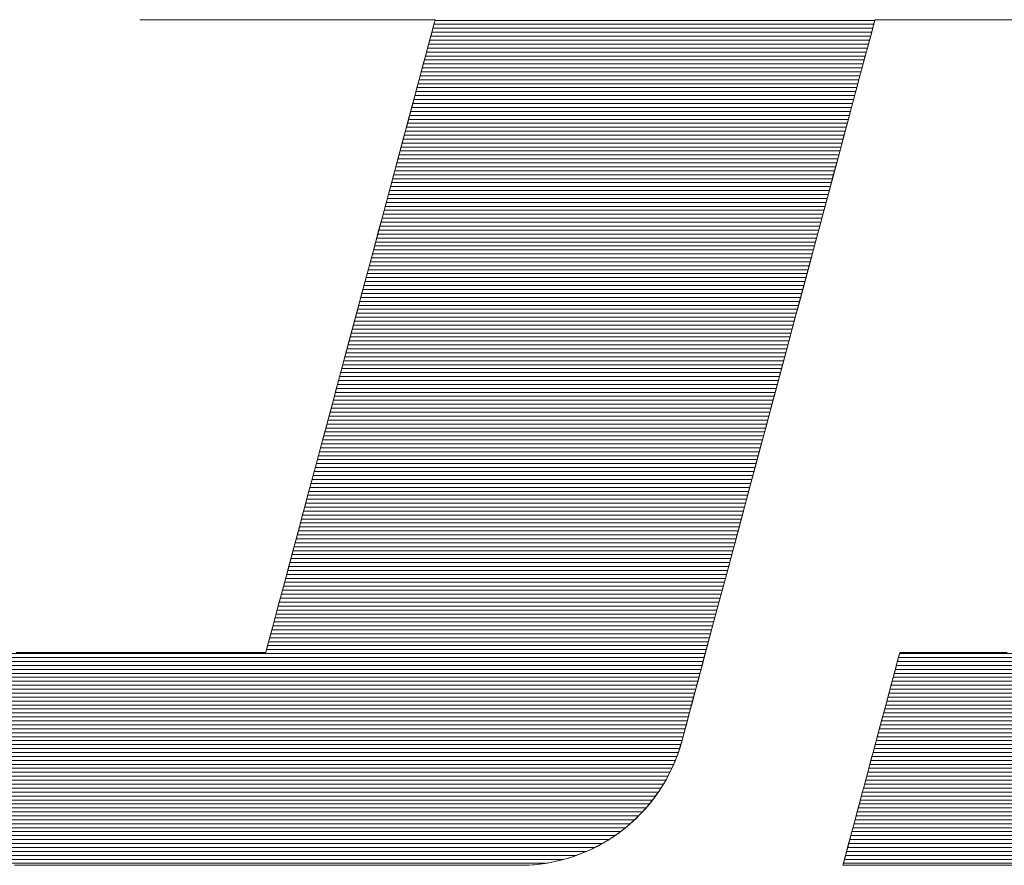
# Model space of a CAD drawing. Units: millimetres. Extents: x -1000 to 1017, y -692 to 693.
# Drawn here: x 759 to 774, y 644 to 657 of the extents above; entities that cross this region are included whole.
import ezdxf

# ---------------------------------------------------------------- set-up
doc = ezdxf.new("R2010")
doc.units = ezdxf.units.MM
doc.header["$LTSCALE"] = 5
doc.layers.add('1-D_その他', color=7, linetype='Continuous')

msp = doc.modelspace()

# ---------------------------------------------------------------- linework, layer by layer
at = {"layer": '1-D_その他', "color": 7, "linetype": 'Continuous', "lineweight": 5}
for p, q in [((760.564, 656.88), (760.563, 656.877)), ((760.563, 656.877), (760.566, 656.877)), ((760.563, 656.877), (760.576, 656.877)), ((760.566, 656.877), (760.574, 656.877)), ((760.574, 656.877), (760.587, 656.877)), ((760.576, 656.877), (760.617, 656.877)), ((760.587, 656.877), (760.606, 656.877)), ((760.606, 656.877), (760.63, 656.877)), ((760.617, 656.877), (760.684, 656.877)), ((760.63, 656.877), (760.658, 656.877)), ((760.658, 656.877), (760.691, 656.877)), ((760.684, 656.877), (760.774, 656.877)), ((760.691, 656.877), (760.728, 656.877)), ((760.728, 656.877), (760.77, 656.877)), ((760.77, 656.877), (760.815, 656.877)), ((760.774, 656.877), (760.886, 656.877)), ((760.815, 656.877), (760.865, 656.877)), ((760.865, 656.877), (760.919, 656.877)), ((760.886, 656.877), (761.018, 656.877)), ((760.919, 656.877), (760.976, 656.877)), ((760.976, 656.877), (761.037, 656.877)), ((761.018, 656.877), (761.168, 656.877)), ((761.037, 656.877), (761.101, 656.877)), ((761.101, 656.877), (761.168, 656.877)), ((761.168, 656.877), (761.239, 656.877)), ((761.168, 656.877), (761.334, 656.877)), ((761.239, 656.877), (761.312, 656.877)), ((761.312, 656.877), (761.388, 656.877)), ((761.334, 656.877), (761.514, 656.877)), ((761.388, 656.877), (761.466, 656.877)), ((761.466, 656.877), (761.547, 656.877)), ((761.514, 656.877), (761.707, 656.877)), ((761.547, 656.877), (761.63, 656.877)), ((761.63, 656.877), (761.715, 656.877)), ((761.707, 656.877), (761.909, 656.877)), ((761.715, 656.877), (761.802, 656.877)), ((761.802, 656.877), (761.891, 656.877)), ((761.891, 656.877), (761.981, 656.877)), ((761.909, 656.877), (762.12, 656.877)), ((761.981, 656.877), (762.073, 656.877)), ((762.073, 656.877), (762.166, 656.877)), ((762.12, 656.877), (762.337, 656.877)), ((762.166, 656.877), (762.261, 656.877)), ((762.261, 656.877), (762.356, 656.877)), ((762.337, 656.877), (762.558, 656.877)), ((762.356, 656.877), (762.452, 656.877)), ((762.452, 656.877), (762.548, 656.877)), ((762.548, 656.877), (762.646, 656.877)), ((762.558, 656.877), (762.782, 656.877)), ((762.646, 656.877), (762.743, 656.877)), ((762.743, 656.877), (762.841, 656.877)), ((762.782, 656.877), (763.006, 656.877)), ((762.841, 656.877), (762.938, 656.877)), ((762.938, 656.877), (763.036, 656.877)), ((763.006, 656.877), (763.229, 656.877)), ((763.036, 656.877), (763.133, 656.877)), ((763.133, 656.877), (763.229, 656.877)), ((763.229, 656.877), (763.325, 656.877)), ((763.229, 656.877), (763.449, 656.877)), ((763.325, 656.877), (763.42, 656.877)), ((763.42, 656.877), (763.515, 656.877)), ((763.449, 656.877), (763.663, 656.877)), ((763.515, 656.877), (763.608, 656.877)), ((763.608, 656.877), (763.7, 656.877)), ((763.663, 656.877), (763.87, 656.877)), ((763.7, 656.877), (763.79, 656.877)), ((763.79, 656.877), (763.879, 656.877)), ((763.87, 656.877), (764.068, 656.877)), ((763.879, 656.877), (763.966, 656.877)), ((763.966, 656.877), (764.051, 656.877)), ((764.051, 656.877), (764.134, 656.877)), ((764.068, 656.877), (764.255, 656.877)), ((764.134, 656.877), (764.215, 656.877)), ((764.215, 656.877), (764.293, 656.877)), ((764.255, 656.877), (764.428, 656.877)), ((764.293, 656.877), (764.369, 656.877)), ((764.369, 656.877), (764.443, 656.877)), ((764.428, 656.877), (764.587, 656.877)), ((764.443, 656.877), (764.513, 656.877)), ((764.513, 656.877), (764.58, 656.877)), ((764.58, 656.877), (764.644, 656.877)), ((764.587, 656.877), (764.728, 656.877)), ((764.644, 656.877), (764.705, 656.877)), ((764.705, 656.877), (764.762, 656.877)), ((764.728, 656.877), (764.851, 656.877)), ((764.762, 656.877), (764.816, 656.877)), ((764.816, 656.877), (764.866, 656.877)), ((764.851, 656.877), (764.953, 656.877)), ((764.866, 656.877), (764.912, 656.877)), ((764.912, 656.877), (764.953, 656.877)), ((764.953, 656.877), (764.991, 656.877)), ((764.953, 656.877), (765.032, 656.877)), ((764.991, 656.877), (765.023, 656.877)), ((765.023, 656.877), (765.052, 656.877)), ((765.032, 656.877), (765.087, 656.877)), ((765.052, 656.877), (765.075, 656.877)), ((765.099, 656.807), (765.067, 656.687)), ((765.075, 656.877), (765.094, 656.877)), ((765.093, 656.785), (765.08, 656.735)), ((765.087, 656.877), (765.115, 656.877)), ((765.104, 656.825), (765.093, 656.785)), ((765.094, 656.877), (765.107, 656.877)), ((765.116, 656.869), (765.099, 656.807)), ((765.112, 656.854), (765.104, 656.825)), ((765.107, 656.877), (765.115, 656.877)), ((765.116, 656.871), (765.112, 656.854)), ((765.115, 656.877), (765.118, 656.877)), ((765.115, 656.877), (765.116, 656.869)), ((765.118, 656.877), (765.116, 656.871)), ((771.869, 656.728), (771.898, 656.836)), ((771.881, 656.773), (771.893, 656.818)), ((771.893, 656.818), (771.902, 656.851)), ((771.898, 656.836), (771.909, 656.877)), ((771.902, 656.851), (771.907, 656.871)), ((771.907, 656.871), (771.909, 656.877)), ((771.909, 656.877), (771.913, 656.877)), ((771.909, 656.877), (771.926, 656.877)), ((771.913, 656.877), (771.924, 656.877)), ((771.924, 656.877), (771.942, 656.877)), ((771.926, 656.877), (771.98, 656.877)), ((771.942, 656.877), (771.968, 656.877)), ((771.968, 656.877), (772, 656.877)), ((771.98, 656.877), (772.07, 656.877)), ((772, 656.877), (772.039, 656.877)), ((772.039, 656.877), (772.084, 656.877)), ((772.07, 656.877), (772.192, 656.877)), ((772.084, 656.877), (772.135, 656.877)), ((772.135, 656.877), (772.192, 656.877)), ((772.192, 656.877), (772.255, 656.877)), ((772.192, 656.877), (772.344, 656.877)), ((772.255, 656.877), (772.323, 656.877)), ((772.323, 656.877), (772.396, 656.877)), ((772.344, 656.877), (772.524, 656.877)), ((772.396, 656.877), (772.475, 656.877)), ((772.475, 656.877), (772.558, 656.877)), ((772.524, 656.877), (772.729, 656.877)), ((772.558, 656.877), (772.646, 656.877)), ((772.646, 656.877), (772.738, 656.877)), ((772.729, 656.877), (772.955, 656.877)), ((772.738, 656.877), (772.834, 656.877)), ((772.834, 656.877), (772.935, 656.877)), ((772.935, 656.877), (773.039, 656.877)), ((772.955, 656.877), (773.201, 656.877)), ((773.039, 656.877), (773.146, 656.877)), ((773.146, 656.877), (773.257, 656.877)), ((773.201, 656.877), (773.464, 656.877)), ((773.257, 656.877), (773.371, 656.877)), ((773.371, 656.877), (773.487, 656.877)), ((773.464, 656.877), (773.741, 656.877)), ((773.487, 656.877), (773.607, 656.877)), ((773.607, 656.877), (773.728, 656.877)), ((773.728, 656.877), (773.852, 656.877)), ((773.741, 656.877), (774.029, 656.877)), ((773.852, 656.877), (773.978, 656.877)), ((765.067, 656.687), (765.021, 656.515)), ((765.064, 656.674), (765.045, 656.604)), ((765.08, 656.735), (765.064, 656.674)), ((771.823, 656.557), (771.869, 656.728)), ((771.826, 656.566), (771.847, 656.646)), ((771.847, 656.646), (771.866, 656.715)), ((771.866, 656.715), (771.881, 656.773)), ((765.021, 656.515), (764.962, 656.295)), ((765.023, 656.524), (764.999, 656.435)), ((765.045, 656.604), (765.023, 656.524)), ((771.762, 656.329), (771.823, 656.557)), ((771.801, 656.475), (771.826, 656.566)), ((764.973, 656.336), (764.944, 656.23)), ((764.999, 656.435), (764.973, 656.336)), ((771.687, 656.049), (771.762, 656.329)), ((771.744, 656.261), (771.774, 656.373)), ((771.774, 656.373), (771.801, 656.475)), ((764.962, 656.295), (764.891, 656.03)), ((764.944, 656.23), (764.914, 656.115)), ((771.711, 656.14), (771.744, 656.261)), ((764.891, 656.03), (764.809, 655.724)), ((764.914, 656.115), (764.881, 655.992)), ((771.599, 655.72), (771.687, 656.049)), ((771.676, 656.009), (771.711, 656.14)), ((764.881, 655.992), (764.846, 655.862)), ((771.639, 655.869), (771.676, 656.009)), ((764.809, 655.724), (764.718, 655.383)), ((764.809, 655.724), (764.77, 655.58)), ((764.846, 655.862), (764.809, 655.724)), ((771.499, 655.349), (771.599, 655.72)), ((771.557, 655.564), (771.599, 655.72)), ((771.599, 655.72), (771.639, 655.869)), ((764.77, 655.58), (764.73, 655.429)), ((764.73, 655.429), (764.688, 655.272)), ((771.513, 655.4), (771.557, 655.564)), ((764.718, 655.383), (764.617, 655.009)), ((764.688, 655.272), (764.644, 655.109)), ((771.39, 654.939), (771.499, 655.349)), ((771.467, 655.228), (771.513, 655.4)), ((771.419, 655.049), (771.467, 655.228)), ((764.617, 655.009), (764.51, 654.608)), ((764.644, 655.109), (764.599, 654.941)), ((771.369, 654.864), (771.419, 655.049)), ((764.599, 654.941), (764.553, 654.768)), ((771.271, 654.495), (771.39, 654.939)), ((771.318, 654.672), (771.369, 654.864)), ((764.553, 654.768), (764.505, 654.59)), ((771.265, 654.475), (771.318, 654.672)), ((764.51, 654.608), (764.396, 654.183)), ((764.505, 654.59), (764.456, 654.407)), ((764.456, 654.407), (764.406, 654.22)), ((771.144, 654.022), (771.271, 654.495)), ((771.211, 654.272), (771.265, 654.475)), ((764.406, 654.22), (764.355, 654.03)), ((771.155, 654.064), (771.211, 654.272)), ((764.396, 654.183), (764.277, 653.738)), ((771.098, 653.851), (771.155, 654.064)), ((764.355, 654.03), (764.303, 653.836)), ((771.011, 653.524), (771.144, 654.022)), ((764.303, 653.836), (764.25, 653.639)), ((771.04, 653.634), (771.098, 653.851)), ((764.277, 653.738), (764.154, 653.278)), ((764.25, 653.639), (764.197, 653.439)), ((770.981, 653.413), (771.04, 653.634)), ((764.197, 653.439), (764.143, 653.237)), ((770.872, 653.007), (771.011, 653.524)), ((770.921, 653.189), (770.981, 653.413)), ((764.154, 653.278), (764.027, 652.807)), ((764.143, 653.237), (764.088, 653.033)), ((770.86, 652.962), (770.921, 653.189)), ((764.088, 653.033), (764.033, 652.828)), ((770.73, 652.476), (770.872, 653.007)), ((770.798, 652.732), (770.86, 652.962)), ((764.027, 652.807), (763.899, 652.329)), ((764.033, 652.828), (763.977, 652.62)), ((770.736, 652.499), (770.798, 652.732)), ((763.977, 652.62), (763.922, 652.412)), ((763.922, 652.412), (763.866, 652.203)), ((770.584, 651.934), (770.73, 652.476)), ((770.673, 652.265), (770.736, 652.499)), ((763.899, 652.329), (763.77, 651.848)), ((770.61, 652.029), (770.673, 652.265)), ((763.866, 652.203), (763.81, 651.994)), ((763.81, 651.994), (763.753, 651.785)), ((770.438, 651.387), (770.584, 651.934)), ((770.546, 651.792), (770.61, 652.029)), ((763.77, 651.848), (763.642, 651.368)), ((763.753, 651.785), (763.698, 651.576)), ((770.483, 651.554), (770.546, 651.792)), ((763.698, 651.576), (763.642, 651.368)), ((770.419, 651.315), (770.483, 651.554)), ((763.642, 651.368), (763.515, 650.893)), ((763.642, 651.368), (763.586, 651.16)), ((770.291, 650.839), (770.438, 651.387)), ((770.323, 650.958), (770.419, 651.315)), ((763.586, 651.16), (763.531, 650.955)), ((763.515, 650.893), (763.39, 650.428)), ((763.531, 650.955), (763.476, 650.751)), ((770.228, 650.602), (770.323, 650.958)), ((763.476, 650.751), (763.422, 650.549)), ((770.145, 650.296), (770.291, 650.839)), ((763.422, 650.549), (763.369, 650.349)), ((770.133, 650.249), (770.228, 650.602)), ((763.39, 650.428), (763.269, 649.977)), ((763.369, 650.349), (763.316, 650.152)), ((770.002, 649.761), (770.145, 650.296)), ((770.039, 649.899), (770.133, 650.249)), ((763.316, 650.152), (763.264, 649.958)), ((763.269, 649.977), (763.153, 649.544)), ((763.264, 649.958), (763.213, 649.768)), ((769.947, 649.555), (770.039, 649.899)), ((763.213, 649.768), (763.163, 649.581)), ((769.862, 649.24), (770.002, 649.761)), ((763.153, 649.544), (763.043, 649.133)), ((763.163, 649.581), (763.114, 649.398)), ((769.857, 649.217), (769.947, 649.555)), ((763.114, 649.398), (763.066, 649.22)), ((763.066, 649.22), (763.02, 649.047)), ((769.728, 648.737), (769.862, 649.24)), ((769.768, 648.888), (769.857, 649.217)), ((763.043, 649.133), (762.94, 648.748)), ((763.02, 649.047), (762.975, 648.879)), ((762.975, 648.879), (762.931, 648.716)), ((769.682, 648.567), (769.768, 648.888)), ((762.94, 648.748), (762.845, 648.393)), ((769.599, 648.257), (769.728, 648.737)), ((762.931, 648.716), (762.889, 648.559)), ((762.889, 648.559), (762.849, 648.408)), ((769.599, 648.257), (769.682, 648.567)), ((762.845, 648.393), (762.759, 648.073)), ((762.849, 648.408), (762.81, 648.264)), ((762.773, 648.126), (762.738, 647.996)), ((762.81, 648.264), (762.773, 648.126)), ((769.478, 647.805), (769.599, 648.257)), ((769.519, 647.959), (769.599, 648.257)), ((762.759, 648.073), (762.684, 647.792)), ((762.738, 647.996), (762.705, 647.873)), ((762.705, 647.873), (762.675, 647.758)), ((769.443, 647.674), (769.519, 647.959)), ((762.684, 647.792), (762.62, 647.553)), ((762.675, 647.758), (762.646, 647.652)), ((769.366, 647.385), (769.478, 647.805)), ((769.37, 647.403), (769.443, 647.674)), ((762.62, 647.553), (762.568, 647.362)), ((762.62, 647.553), (762.596, 647.464)), ((762.646, 647.652), (762.62, 647.553)), ((762.568, 647.362), (762.531, 647.222)), ((762.574, 647.384), (762.555, 647.314)), ((762.596, 647.464), (762.574, 647.384)), ((769.263, 647.003), (769.366, 647.385)), ((769.302, 647.148), (769.37, 647.403)), ((762.531, 647.222), (762.508, 647.136)), ((762.539, 647.253), (762.526, 647.203)), ((762.555, 647.314), (762.539, 647.253)), ((758.728, 647.111), (758.646, 647.111)), ((758.854, 647.111), (758.663, 647.111)), ((758.811, 647.111), (758.728, 647.111)), ((758.897, 647.111), (758.811, 647.111)), ((759.057, 647.111), (758.854, 647.111)), ((758.985, 647.111), (758.897, 647.111)), ((759.075, 647.111), (758.985, 647.111)), ((759.27, 647.111), (759.057, 647.111)), ((759.167, 647.111), (759.075, 647.111)), ((759.26, 647.111), (759.167, 647.111)), ((759.355, 647.111), (759.26, 647.111)), ((759.49, 647.111), (759.27, 647.111)), ((759.451, 647.111), (759.355, 647.111)), ((759.549, 647.111), (759.451, 647.111)), ((759.716, 647.111), (759.49, 647.111)), ((759.647, 647.111), (759.549, 647.111)), ((759.746, 647.111), (759.647, 647.111)), ((759.946, 647.111), (759.716, 647.111)), ((759.846, 647.111), (759.746, 647.111)), ((759.946, 647.111), (759.846, 647.111)), ((760.047, 647.111), (759.946, 647.111)), ((760.178, 647.111), (759.946, 647.111)), ((760.148, 647.111), (760.047, 647.111)), ((760.249, 647.111), (760.148, 647.111)), ((760.41, 647.111), (760.178, 647.111)), ((760.349, 647.111), (760.249, 647.111)), ((760.45, 647.111), (760.349, 647.111)), ((760.639, 647.111), (760.41, 647.111)), ((760.549, 647.111), (760.45, 647.111)), ((760.649, 647.111), (760.549, 647.111)), ((760.864, 647.111), (760.639, 647.111)), ((760.747, 647.111), (760.649, 647.111)), ((760.844, 647.111), (760.747, 647.111)), ((760.941, 647.111), (760.844, 647.111)), ((761.082, 647.111), (760.864, 647.111)), ((761.035, 647.111), (760.941, 647.111)), ((761.129, 647.111), (761.035, 647.111)), ((761.293, 647.111), (761.082, 647.111)), ((761.221, 647.111), (761.129, 647.111)), ((761.311, 647.111), (761.221, 647.111)), ((761.493, 647.111), (761.293, 647.111)), ((761.399, 647.111), (761.311, 647.111)), ((761.484, 647.111), (761.399, 647.111)), ((761.568, 647.111), (761.484, 647.111)), ((761.681, 647.111), (761.493, 647.111)), ((761.649, 647.111), (761.568, 647.111)), ((761.727, 647.111), (761.649, 647.111)), ((761.854, 647.111), (761.681, 647.111)), ((761.803, 647.111), (761.727, 647.111)), ((761.876, 647.111), (761.803, 647.111)), ((762.012, 647.111), (761.854, 647.111)), ((761.945, 647.111), (761.876, 647.111)), ((762.012, 647.111), (761.945, 647.111)), ((762.074, 647.111), (762.012, 647.111)), ((762.151, 647.111), (762.012, 647.111)), ((762.134, 647.111), (762.074, 647.111)), ((762.189, 647.111), (762.134, 647.111)), ((762.269, 647.111), (762.151, 647.111)), ((762.24, 647.111), (762.189, 647.111)), ((762.288, 647.111), (762.24, 647.111)), ((762.366, 647.111), (762.269, 647.111)), ((762.331, 647.111), (762.288, 647.111)), ((762.369, 647.111), (762.331, 647.111)), ((762.438, 647.111), (762.366, 647.111)), ((762.403, 647.111), (762.369, 647.111)), ((762.432, 647.111), (762.403, 647.111)), ((762.457, 647.111), (762.432, 647.111)), ((762.483, 647.111), (762.438, 647.111)), ((762.476, 647.111), (762.457, 647.111)), ((762.49, 647.111), (762.476, 647.111)), ((762.501, 647.111), (762.483, 647.111)), ((762.498, 647.111), (762.49, 647.111)), ((762.501, 647.111), (762.498, 647.111)), ((762.508, 647.136), (762.501, 647.111)), ((762.503, 647.117), (762.501, 647.111)), ((762.507, 647.134), (762.503, 647.117)), ((762.515, 647.163), (762.507, 647.134)), ((762.526, 647.203), (762.515, 647.163)), ((769.238, 646.91), (769.302, 647.148)), ((772.285, 647.084), (772.274, 647.042)), ((772.279, 647.063), (772.274, 647.042)), ((772.284, 647.08), (772.279, 647.063)), ((772.287, 647.093), (772.284, 647.08)), ((772.291, 647.107), (772.285, 647.084)), ((772.29, 647.103), (772.287, 647.093)), ((772.291, 647.109), (772.29, 647.103)), ((772.292, 647.111), (772.291, 647.109)), ((772.294, 647.111), (772.291, 647.107)), ((772.294, 647.111), (772.292, 647.111)), ((772.3, 647.111), (772.294, 647.111)), ((772.311, 647.111), (772.294, 647.111)), ((772.309, 647.111), (772.3, 647.111)), ((772.322, 647.111), (772.309, 647.111)), ((772.348, 647.111), (772.311, 647.111)), ((772.338, 647.111), (772.322, 647.111)), ((772.358, 647.111), (772.338, 647.111)), ((772.402, 647.111), (772.348, 647.111)), ((772.381, 647.111), (772.358, 647.111)), ((772.407, 647.111), (772.381, 647.111)), ((772.471, 647.111), (772.402, 647.111)), ((772.436, 647.111), (772.407, 647.111)), ((772.468, 647.111), (772.436, 647.111)), ((772.503, 647.111), (772.468, 647.111)), ((772.556, 647.111), (772.471, 647.111)), ((772.54, 647.111), (772.503, 647.111)), ((772.58, 647.111), (772.54, 647.111)), ((772.654, 647.111), (772.556, 647.111)), ((772.623, 647.111), (772.58, 647.111)), ((772.667, 647.111), (772.623, 647.111)), ((772.764, 647.111), (772.654, 647.111)), ((772.714, 647.111), (772.667, 647.111)), ((772.764, 647.111), (772.714, 647.111)), ((772.815, 647.111), (772.764, 647.111)), ((772.884, 647.111), (772.764, 647.111)), ((772.868, 647.111), (772.815, 647.111)), ((772.922, 647.111), (772.868, 647.111)), ((773.014, 647.111), (772.884, 647.111)), ((772.979, 647.111), (772.922, 647.111)), ((773.037, 647.111), (772.979, 647.111)), ((773.151, 647.111), (773.014, 647.111)), ((773.096, 647.111), (773.037, 647.111)), ((773.157, 647.111), (773.096, 647.111)), ((773.295, 647.111), (773.151, 647.111)), ((773.219, 647.111), (773.157, 647.111)), ((773.282, 647.111), (773.219, 647.111)), ((773.346, 647.111), (773.282, 647.111)), ((773.444, 647.111), (773.295, 647.111)), ((773.411, 647.111), (773.346, 647.111)), ((773.477, 647.111), (773.411, 647.111)), ((773.597, 647.111), (773.444, 647.111)), ((773.544, 647.111), (773.477, 647.111)), ((773.611, 647.111), (773.544, 647.111)), ((773.753, 647.111), (773.597, 647.111)), ((773.678, 647.111), (773.611, 647.111)), ((773.746, 647.111), (773.678, 647.111)), ((773.814, 647.111), (773.746, 647.111)), ((773.909, 647.111), (773.753, 647.111)), ((773.882, 647.111), (773.814, 647.111)), ((773.95, 647.111), (773.882, 647.111)), ((769.172, 646.663), (769.263, 647.003)), ((769.18, 646.691), (769.238, 646.91)), ((772.238, 646.908), (772.213, 646.817)), ((772.243, 646.929), (772.234, 646.893)), ((772.258, 646.983), (772.238, 646.908)), ((772.252, 646.962), (772.243, 646.929)), ((772.26, 646.992), (772.252, 646.962)), ((772.274, 647.042), (772.258, 646.983)), ((772.267, 647.019), (772.26, 646.992)), ((772.274, 647.042), (772.267, 647.019)), ((772.213, 646.817), (772.186, 646.714)), ((772.201, 646.769), (772.188, 646.723)), ((772.212, 646.813), (772.201, 646.769)), ((772.223, 646.854), (772.212, 646.813)), ((772.234, 646.893), (772.223, 646.854)), ((769.093, 646.37), (769.172, 646.663)), ((769.126, 646.491), (769.18, 646.691)), ((772.155, 646.598), (772.121, 646.472)), ((772.162, 646.624), (772.147, 646.571)), ((772.186, 646.714), (772.155, 646.598)), ((772.175, 646.675), (772.162, 646.624)), ((772.188, 646.723), (772.175, 646.675)), ((769.078, 646.312), (769.126, 646.491)), ((772.121, 646.472), (772.084, 646.336)), ((772.118, 646.46), (772.102, 646.402)), ((772.133, 646.517), (772.118, 646.46)), ((772.147, 646.571), (772.133, 646.517)), ((769.029, 646.128), (769.093, 646.37)), ((769.036, 646.156), (769.078, 646.312)), ((772.084, 646.336), (772.046, 646.193)), ((772.086, 646.342), (772.07, 646.281)), ((772.102, 646.402), (772.086, 646.342)), ((769.001, 646.023), (769.036, 646.156)), ((772.046, 646.193), (772.006, 646.043)), ((772.036, 646.154), (772.018, 646.089)), ((772.053, 646.218), (772.036, 646.154)), ((772.07, 646.281), (772.053, 646.218)), ((768.972, 645.916), (769.001, 646.023)), ((768.979, 645.942), (769.029, 646.128)), ((772.006, 646.043), (771.964, 645.888)), ((772, 646.023), (771.982, 645.956)), ((772.018, 646.089), (772, 646.023)), ((768.945, 645.817), (768.979, 645.942)), ((768.95, 645.834), (768.972, 645.916)), ((771.964, 645.888), (771.922, 645.729)), ((771.964, 645.888), (771.946, 645.819)), ((771.982, 645.956), (771.964, 645.888)), ((768.893, 645.633), (768.915, 645.705)), ((768.908, 645.681), (768.93, 645.758)), ((768.915, 645.705), (768.929, 645.755)), ((768.929, 645.755), (768.936, 645.78)), ((768.93, 645.758), (768.945, 645.817)), ((768.936, 645.78), (768.95, 645.834)), ((771.922, 645.729), (771.879, 645.569)), ((771.927, 645.75), (771.909, 645.681)), ((771.946, 645.819), (771.927, 645.75)), ((768.833, 645.465), (768.873, 645.572)), ((768.844, 645.493), (768.869, 645.562)), ((768.869, 645.562), (768.893, 645.633)), ((768.873, 645.572), (768.908, 645.681)), ((771.879, 645.569), (771.835, 645.407)), ((771.871, 645.54), (771.852, 645.47)), ((771.89, 645.611), (771.871, 645.54)), ((771.909, 645.681), (771.89, 645.611)), ((768.787, 645.356), (768.816, 645.424)), ((768.789, 645.361), (768.833, 645.465)), ((768.816, 645.424), (768.844, 645.493)), ((771.835, 645.407), (771.792, 645.246)), ((771.852, 645.47), (771.824, 645.365)), ((768.688, 645.16), (768.74, 645.259)), ((768.722, 645.224), (768.755, 645.29)), ((768.74, 645.259), (768.789, 645.361)), ((768.755, 645.29), (768.787, 645.356)), ((771.792, 645.246), (771.75, 645.087)), ((771.796, 645.26), (771.768, 645.156)), ((771.824, 645.365), (771.796, 645.26)), ((768.613, 645.035), (768.651, 645.097)), ((768.631, 645.064), (768.688, 645.16)), ((768.651, 645.097), (768.688, 645.16)), ((768.688, 645.16), (768.722, 645.224)), ((771.75, 645.087), (771.708, 644.931)), ((771.768, 645.156), (771.74, 645.052)), ((768.507, 644.88), (768.571, 644.97)), ((768.532, 644.915), (768.574, 644.974)), ((768.571, 644.97), (768.631, 645.064)), ((768.574, 644.974), (768.613, 645.035)), ((771.708, 644.931), (771.667, 644.78)), ((771.713, 644.951), (771.687, 644.851)), ((771.74, 645.052), (771.713, 644.951)), ((768.368, 644.708), (768.439, 644.792)), ((768.399, 644.744), (768.445, 644.8)), ((768.439, 644.792), (768.507, 644.88)), ((768.445, 644.8), (768.489, 644.857)), ((768.489, 644.857), (768.532, 644.915)), ((771.667, 644.78), (771.629, 644.635)), ((771.687, 644.851), (771.661, 644.754)), ((768.215, 644.549), (768.293, 644.627)), ((768.253, 644.586), (768.303, 644.637)), ((768.293, 644.627), (768.368, 644.708)), ((768.303, 644.637), (768.352, 644.69)), ((768.352, 644.69), (768.399, 644.744)), ((771.629, 644.635), (771.592, 644.497)), ((771.635, 644.66), (771.611, 644.568)), ((771.661, 644.754), (771.635, 644.66)), ((768.05, 644.404), (768.134, 644.475)), ((768.094, 644.441), (768.148, 644.488)), ((768.134, 644.475), (768.215, 644.549)), ((768.148, 644.488), (768.201, 644.536)), ((768.201, 644.536), (768.253, 644.586)), ((771.592, 644.497), (771.557, 644.369)), ((771.587, 644.48), (771.565, 644.396)), ((771.611, 644.568), (771.587, 644.48)), ((767.874, 644.274), (767.963, 644.337)), ((767.925, 644.309), (767.982, 644.352)), ((767.963, 644.337), (768.05, 644.404)), ((767.982, 644.352), (768.039, 644.395)), ((768.039, 644.395), (768.094, 644.441)), ((771.543, 644.316), (771.523, 644.241)), ((771.557, 644.369), (771.526, 644.251)), ((771.565, 644.396), (771.543, 644.316)), ((767.682, 644.156), (767.744, 644.192)), ((767.686, 644.159), (767.781, 644.214)), ((767.744, 644.192), (767.806, 644.23)), ((767.781, 644.214), (767.874, 644.274)), ((767.806, 644.23), (767.866, 644.269)), ((767.866, 644.269), (767.925, 644.309)), ((771.504, 644.171), (771.487, 644.106)), ((771.526, 644.251), (771.497, 644.144)), ((771.523, 644.241), (771.504, 644.171)), ((767.284, 643.977), (767.388, 644.016)), ((767.356, 644.004), (767.423, 644.031)), ((767.388, 644.016), (767.49, 644.059)), ((767.423, 644.031), (767.49, 644.059)), ((767.49, 644.059), (767.589, 644.107)), ((767.49, 644.059), (767.555, 644.09)), ((767.555, 644.09), (767.619, 644.122)), ((767.589, 644.107), (767.686, 644.159)), ((767.619, 644.122), (767.682, 644.156)), ((771.472, 644.051), (771.451, 643.972)), ((771.471, 644.047), (771.457, 643.995)), ((771.487, 644.106), (771.471, 644.047)), ((771.497, 644.144), (771.472, 644.051)), ((766.739, 643.849), (766.851, 643.865)), ((766.793, 643.856), (766.866, 643.868)), ((766.851, 643.865), (766.962, 643.886)), ((766.866, 643.868), (766.938, 643.881)), ((766.938, 643.881), (767.01, 643.897)), ((766.962, 643.886), (767.071, 643.912)), ((767.01, 643.897), (767.08, 643.915)), ((767.071, 643.912), (767.178, 643.942)), ((767.08, 643.915), (767.151, 643.934)), ((767.151, 643.934), (767.22, 643.955)), ((767.178, 643.942), (767.284, 643.977)), ((767.22, 643.955), (767.289, 643.979)), ((767.289, 643.979), (767.356, 644.004)), ((771.422, 643.864), (771.415, 643.837)), ((771.426, 643.877), (771.419, 643.853)), ((771.434, 643.909), (771.422, 643.864)), ((771.434, 643.909), (771.426, 643.877)), ((771.451, 643.972), (771.434, 643.909)), ((771.445, 643.948), (771.434, 643.909)), ((771.457, 643.995), (771.445, 643.948)), ((758.62, 643.83), (759.003, 643.83)), ((758.636, 643.83), (758.884, 643.83)), ((758.884, 643.83), (759.142, 643.83)), ((759.003, 643.83), (759.41, 643.83)), ((759.142, 643.83), (759.41, 643.83)), ((759.41, 643.83), (759.687, 643.83)), ((759.41, 643.83), (759.837, 643.83)), ((759.687, 643.83), (759.971, 643.83)), ((759.837, 643.83), (760.281, 643.83)), ((759.971, 643.83), (760.261, 643.83)), ((760.261, 643.83), (760.557, 643.83)), ((760.281, 643.83), (760.737, 643.83)), ((760.557, 643.83), (760.857, 643.83)), ((760.737, 643.83), (761.2, 643.83)), ((760.857, 643.83), (761.16, 643.83)), ((761.16, 643.83), (761.465, 643.83)), ((761.2, 643.83), (761.668, 643.83)), ((761.465, 643.83), (761.77, 643.83)), ((761.668, 643.83), (762.136, 643.83)), ((761.77, 643.83), (762.075, 643.83)), ((762.075, 643.83), (762.379, 643.83)), ((762.136, 643.83), (762.6, 643.83)), ((762.379, 643.83), (762.68, 643.83)), ((762.6, 643.83), (763.056, 643.83)), ((762.68, 643.83), (762.977, 643.83)), ((762.977, 643.83), (763.27, 643.83)), ((763.056, 643.83), (763.499, 643.83)), ((763.27, 643.83), (763.556, 643.83)), ((763.499, 643.83), (763.927, 643.83)), ((763.556, 643.83), (763.835, 643.83)), ((763.835, 643.83), (764.106, 643.83)), ((763.927, 643.83), (764.334, 643.83)), ((764.106, 643.83), (764.368, 643.83)), ((764.334, 643.83), (764.717, 643.83)), ((764.368, 643.83), (764.619, 643.83)), ((764.619, 643.83), (764.859, 643.83)), ((764.717, 643.83), (765.071, 643.83)), ((764.859, 643.83), (765.086, 643.83)), ((765.071, 643.83), (765.393, 643.83)), ((765.086, 643.83), (765.299, 643.83)), ((765.299, 643.83), (765.497, 643.83)), ((765.393, 643.83), (765.679, 643.83)), ((765.497, 643.83), (765.679, 643.83)), ((765.679, 643.83), (765.844, 643.83)), ((765.679, 643.83), (765.924, 643.83)), ((765.844, 643.83), (765.99, 643.83)), ((765.924, 643.83), (766.125, 643.83)), ((765.99, 643.83), (766.117, 643.83)), ((766.117, 643.83), (766.224, 643.83)), ((766.125, 643.83), (766.277, 643.83)), ((766.224, 643.83), (766.309, 643.83)), ((766.277, 643.83), (766.377, 643.83)), ((766.309, 643.83), (766.37, 643.83)), ((766.37, 643.83), (766.408, 643.83)), ((766.377, 643.83), (766.42, 643.83)), ((766.408, 643.83), (766.421, 643.83)), ((766.42, 643.83), (766.512, 643.831)), ((766.421, 643.83), (766.497, 643.831)), ((766.497, 643.831), (766.571, 643.834)), ((766.512, 643.831), (766.626, 643.838)), ((766.571, 643.834), (766.646, 643.839)), ((766.626, 643.838), (766.739, 643.849)), ((766.646, 643.839), (766.72, 643.847)), ((766.72, 643.847), (766.793, 643.856)), ((771.415, 643.838), (771.413, 643.83)), ((771.415, 643.837), (771.413, 643.83)), ((771.413, 643.83), (771.417, 643.83)), ((771.413, 643.83), (771.444, 643.83)), ((771.419, 643.853), (771.415, 643.838)), ((771.417, 643.83), (771.439, 643.83)), ((771.439, 643.83), (771.479, 643.83)), ((771.444, 643.83), (771.516, 643.83)), ((771.479, 643.83), (771.537, 643.83)), ((771.516, 643.83), (771.627, 643.83)), ((771.537, 643.83), (771.611, 643.83)), ((771.611, 643.83), (771.7, 643.83)), ((771.627, 643.83), (771.775, 643.83)), ((771.7, 643.83), (771.804, 643.83)), ((771.775, 643.83), (771.956, 643.83)), ((771.804, 643.83), (771.922, 643.83)), ((771.922, 643.83), (772.053, 643.83)), ((771.956, 643.83), (772.167, 643.83)), ((772.053, 643.83), (772.197, 643.83)), ((772.167, 643.83), (772.405, 643.83)), ((772.197, 643.83), (772.351, 643.83)), ((772.351, 643.83), (772.517, 643.83)), ((772.405, 643.83), (772.668, 643.83)), ((772.517, 643.83), (772.692, 643.83)), ((772.668, 643.83), (772.951, 643.83)), ((772.692, 643.83), (772.876, 643.83)), ((772.876, 643.83), (773.068, 643.83)), ((772.951, 643.83), (773.253, 643.83)), ((773.068, 643.83), (773.267, 643.83)), ((773.253, 643.83), (773.57, 643.83)), ((773.267, 643.83), (773.472, 643.83)), ((773.472, 643.83), (773.684, 643.83)), ((773.57, 643.83), (773.899, 643.83)), ((773.684, 643.83), (773.899, 643.83)), ((773.899, 643.83), (774.119, 643.83)), ((773.899, 643.83), (774.238, 643.83))]:
    msp.add_line(p, q, dxfattribs=at)
at = {"layer": '1-D_その他', "color": 7, "linetype": 'Continuous', "lineweight": 20}
for p, q in [((771.89, 656.806), (765.099, 656.806)), ((771.906, 656.867), (765.115, 656.867)), ((771.857, 656.683), (765.066, 656.683)), ((771.873, 656.745), (765.082, 656.745)), ((771.808, 656.5), (765.017, 656.5)), ((771.824, 656.561), (765.033, 656.561)), ((771.841, 656.622), (765.05, 656.622)), ((771.775, 656.378), (764.984, 656.378)), ((771.792, 656.439), (765.001, 656.439)), ((771.726, 656.195), (764.935, 656.195)), ((771.743, 656.256), (764.952, 656.256)), ((771.759, 656.317), (764.968, 656.317)), ((771.693, 656.073), (764.902, 656.073)), ((771.71, 656.134), (764.919, 656.134)), ((771.644, 655.89), (764.853, 655.89)), ((771.661, 655.951), (764.87, 655.951)), ((771.677, 656.012), (764.886, 656.012)), ((771.612, 655.768), (764.821, 655.768)), ((771.628, 655.829), (764.837, 655.829)), ((771.563, 655.584), (764.772, 655.584)), ((771.579, 655.645), (764.788, 655.645)), ((771.595, 655.706), (764.804, 655.706)), ((771.53, 655.462), (764.739, 655.462)), ((771.546, 655.523), (764.755, 655.523)), ((771.481, 655.279), (764.69, 655.279)), ((771.497, 655.34), (764.706, 655.34)), ((771.513, 655.401), (764.723, 655.401)), ((771.448, 655.157), (764.657, 655.157)), ((771.464, 655.218), (764.673, 655.218)), ((771.399, 654.974), (764.608, 654.974)), ((771.415, 655.035), (764.624, 655.035)), ((771.432, 655.096), (764.641, 655.096)), ((771.366, 654.852), (764.575, 654.852)), ((771.383, 654.913), (764.592, 654.913)), ((771.317, 654.668), (764.526, 654.668)), ((771.333, 654.729), (764.543, 654.729)), ((771.35, 654.791), (764.559, 654.791)), ((771.284, 654.546), (764.493, 654.546)), ((771.301, 654.607), (764.51, 654.607)), ((771.235, 654.363), (764.444, 654.363)), ((771.252, 654.424), (764.461, 654.424)), ((771.268, 654.485), (764.477, 654.485)), ((771.203, 654.241), (764.412, 654.241)), ((771.219, 654.302), (764.428, 654.302)), ((771.154, 654.058), (764.363, 654.058)), ((771.17, 654.119), (764.379, 654.119)), ((771.186, 654.18), (764.395, 654.18)), ((771.121, 653.936), (764.33, 653.936)), ((771.137, 653.997), (764.346, 653.997)), ((771.072, 653.752), (764.281, 653.752)), ((771.088, 653.814), (764.297, 653.814)), ((771.104, 653.875), (764.313, 653.875)), ((771.039, 653.63), (764.248, 653.63)), ((771.055, 653.691), (764.264, 653.691)), ((770.99, 653.447), (764.199, 653.447)), ((771.006, 653.508), (764.215, 653.508)), ((771.023, 653.569), (764.232, 653.569)), ((770.957, 653.325), (764.166, 653.325)), ((770.974, 653.386), (764.183, 653.386)), ((770.908, 653.142), (764.117, 653.142)), ((770.924, 653.203), (764.133, 653.203)), ((770.941, 653.264), (764.15, 653.264)), ((770.875, 653.02), (764.084, 653.02)), ((770.892, 653.081), (764.101, 653.081)), ((770.826, 652.837), (764.035, 652.837)), ((770.843, 652.898), (764.052, 652.898)), ((770.859, 652.959), (764.068, 652.959)), ((770.794, 652.714), (764.003, 652.714)), ((770.81, 652.775), (764.019, 652.775)), ((770.744, 652.531), (763.953, 652.531)), ((770.761, 652.592), (763.97, 652.592)), ((770.777, 652.653), (763.986, 652.653)), ((770.712, 652.409), (763.921, 652.409)), ((770.728, 652.47), (763.937, 652.47)), ((770.663, 652.226), (763.872, 652.226)), ((770.679, 652.287), (763.888, 652.287)), ((770.695, 652.348), (763.904, 652.348)), ((770.63, 652.104), (763.839, 652.104)), ((770.646, 652.165), (763.855, 652.165)), ((770.581, 651.921), (763.79, 651.921)), ((770.597, 651.982), (763.806, 651.982)), ((770.614, 652.043), (763.823, 652.043)), ((770.548, 651.798), (763.757, 651.798)), ((770.564, 651.859), (763.774, 651.859)), ((770.499, 651.615), (763.708, 651.615)), ((770.515, 651.676), (763.724, 651.676)), ((770.532, 651.737), (763.741, 651.737)), ((770.466, 651.493), (763.675, 651.493)), ((770.483, 651.554), (763.692, 651.554)), ((770.417, 651.31), (763.626, 651.31)), ((770.434, 651.371), (763.643, 651.371)), ((770.45, 651.432), (763.659, 651.432)), ((770.385, 651.188), (763.594, 651.188)), ((770.401, 651.249), (763.61, 651.249)), ((770.335, 651.005), (763.544, 651.005)), ((770.352, 651.066), (763.561, 651.066)), ((770.368, 651.127), (763.577, 651.127)), ((770.303, 650.882), (763.512, 650.882)), ((770.319, 650.944), (763.528, 650.944)), ((770.27, 650.76), (763.479, 650.76)), ((770.286, 650.821), (763.495, 650.821)), ((770.221, 650.577), (763.43, 650.577)), ((770.237, 650.638), (763.446, 650.638)), ((770.254, 650.699), (763.463, 650.699)), ((770.188, 650.455), (763.397, 650.455)), ((770.205, 650.516), (763.414, 650.516)), ((770.139, 650.272), (763.348, 650.272)), ((770.155, 650.333), (763.364, 650.333)), ((770.172, 650.394), (763.381, 650.394)), ((770.106, 650.15), (763.315, 650.15)), ((770.123, 650.211), (763.332, 650.211)), ((770.057, 649.967), (763.266, 649.967)), ((770.074, 650.028), (763.283, 650.028)), ((770.09, 650.089), (763.299, 650.089)), ((770.025, 649.844), (763.234, 649.844)), ((770.041, 649.905), (763.25, 649.905)), ((769.975, 649.661), (763.184, 649.661)), ((769.992, 649.722), (763.201, 649.722)), ((770.008, 649.783), (763.217, 649.783)), ((769.943, 649.539), (763.152, 649.539)), ((769.959, 649.6), (763.168, 649.6)), ((769.894, 649.356), (763.103, 649.356)), ((769.91, 649.417), (763.119, 649.417)), ((769.926, 649.478), (763.135, 649.478)), ((769.861, 649.234), (763.07, 649.234)), ((769.877, 649.295), (763.086, 649.295)), ((769.812, 649.051), (763.021, 649.051)), ((769.828, 649.112), (763.037, 649.112)), ((769.845, 649.173), (763.054, 649.173)), ((769.779, 648.928), (762.988, 648.928)), ((769.795, 648.99), (763.004, 648.99)), ((769.73, 648.745), (762.939, 648.745)), ((769.746, 648.806), (762.955, 648.806)), ((769.763, 648.867), (762.972, 648.867)), ((769.697, 648.623), (762.906, 648.623)), ((769.714, 648.684), (762.923, 648.684)), ((769.648, 648.44), (762.857, 648.44)), ((769.665, 648.501), (762.874, 648.501)), ((769.681, 648.562), (762.89, 648.562)), ((769.615, 648.318), (762.825, 648.318)), ((769.632, 648.379), (762.841, 648.379)), ((769.566, 648.135), (762.775, 648.135)), ((769.583, 648.196), (762.792, 648.196)), ((769.599, 648.257), (762.808, 648.257)), ((769.534, 648.013), (762.743, 648.013)), ((769.55, 648.074), (762.759, 648.074)), ((769.485, 647.829), (762.694, 647.829)), ((769.501, 647.89), (762.71, 647.89)), ((769.517, 647.951), (762.726, 647.951)), ((769.452, 647.707), (762.661, 647.707)), ((769.468, 647.768), (762.677, 647.768)), ((769.403, 647.524), (762.612, 647.524)), ((769.419, 647.585), (762.628, 647.585)), ((769.436, 647.646), (762.645, 647.646)), ((769.37, 647.402), (762.579, 647.402)), ((769.386, 647.463), (762.595, 647.463)), ((769.321, 647.219), (762.53, 647.219)), ((769.337, 647.28), (762.546, 647.28)), ((769.354, 647.341), (762.563, 647.341)), ((769.288, 647.097), (757.791, 647.097)), ((769.305, 647.158), (762.514, 647.158)), ((781.352, 647.097), (772.288, 647.097)), ((769.239, 646.913), (757.742, 646.913)), ((769.256, 646.974), (757.758, 646.974)), ((769.272, 647.035), (757.774, 647.035)), ((781.302, 646.913), (772.239, 646.913)), ((781.319, 646.974), (772.255, 646.974)), ((781.336, 647.035), (772.272, 647.035)), ((769.206, 646.791), (757.709, 646.791)), ((769.223, 646.852), (757.725, 646.852)), ((781.269, 646.791), (772.206, 646.791)), ((781.285, 646.852), (772.223, 646.852)), ((769.157, 646.608), (757.66, 646.608)), ((769.174, 646.669), (757.676, 646.669)), ((769.19, 646.73), (757.693, 646.73)), ((781.218, 646.608), (772.157, 646.608)), ((781.235, 646.669), (772.174, 646.669)), ((781.252, 646.73), (772.19, 646.73)), ((769.125, 646.486), (757.627, 646.486)), ((769.141, 646.547), (757.643, 646.547)), ((781.185, 646.486), (772.125, 646.486)), ((781.202, 646.547), (772.141, 646.547)), ((769.076, 646.303), (757.578, 646.303)), ((769.092, 646.364), (757.594, 646.364)), ((769.108, 646.425), (757.611, 646.425)), ((781.135, 646.303), (772.075, 646.303)), ((781.151, 646.364), (772.092, 646.364)), ((781.168, 646.425), (772.108, 646.425)), ((769.043, 646.181), (757.545, 646.181)), ((769.059, 646.242), (757.562, 646.242)), ((781.101, 646.181), (772.043, 646.181)), ((781.118, 646.242), (772.059, 646.242)), ((768.994, 645.997), (757.496, 645.997)), ((769.01, 646.058), (757.513, 646.058)), ((769.026, 646.12), (757.529, 646.12)), ((781.051, 645.997), (771.994, 645.997)), ((781.068, 646.058), (772.01, 646.058)), ((781.084, 646.12), (772.026, 646.12)), ((768.961, 645.875), (757.463, 645.875)), ((768.977, 645.936), (757.48, 645.936)), ((781.017, 645.875), (771.961, 645.875)), ((781.034, 645.936), (771.977, 645.936)), ((768.911, 645.692), (757.414, 645.692)), ((768.928, 645.753), (757.431, 645.753)), ((768.945, 645.814), (757.447, 645.814)), ((780.967, 645.692), (771.912, 645.692)), ((780.984, 645.753), (771.928, 645.753)), ((781.001, 645.814), (771.945, 645.814)), ((768.872, 645.57), (757.382, 645.57)), ((768.892, 645.631), (757.398, 645.631)), ((780.928, 645.57), (771.879, 645.57)), ((780.948, 645.631), (771.895, 645.631)), ((768.8, 645.387), (757.333, 645.387)), ((768.826, 645.448), (757.349, 645.448)), ((768.85, 645.509), (757.365, 645.509)), ((780.856, 645.387), (771.83, 645.387)), ((780.881, 645.448), (771.846, 645.448)), ((780.905, 645.509), (771.863, 645.509)), ((768.743, 645.265), (757.3, 645.265)), ((768.772, 645.326), (757.316, 645.326)), ((780.799, 645.265), (771.797, 645.265)), ((780.828, 645.326), (771.814, 645.326)), ((768.642, 645.081), (757.251, 645.081)), ((768.678, 645.143), (757.267, 645.143)), ((768.711, 645.204), (757.283, 645.204)), ((780.698, 645.081), (771.748, 645.081)), ((780.733, 645.143), (771.765, 645.143)), ((780.767, 645.204), (771.781, 645.204)), ((768.563, 644.959), (757.218, 644.959)), ((768.604, 645.02), (757.234, 645.02)), ((780.619, 644.959), (771.715, 644.959)), ((780.66, 645.02), (771.732, 645.02)), ((768.426, 644.776), (757.169, 644.776)), ((768.474, 644.837), (757.185, 644.837)), ((768.52, 644.898), (757.202, 644.898)), ((780.481, 644.776), (771.666, 644.776)), ((780.53, 644.837), (771.683, 644.837)), ((780.576, 644.898), (771.699, 644.898)), ((768.318, 644.654), (757.136, 644.654)), ((768.374, 644.715), (757.153, 644.715)), ((780.374, 644.654), (771.634, 644.654)), ((780.429, 644.715), (771.65, 644.715)), ((768.129, 644.471), (757.087, 644.471)), ((768.197, 644.532), (757.104, 644.532)), ((768.26, 644.593), (757.12, 644.593)), ((780.185, 644.471), (771.585, 644.471)), ((780.252, 644.532), (771.601, 644.532)), ((780.315, 644.593), (771.617, 644.593)), ((767.978, 644.349), (757.054, 644.349)), ((768.056, 644.41), (757.071, 644.41)), ((780.034, 644.349), (771.552, 644.349)), ((780.112, 644.41), (771.568, 644.41)), ((767.698, 644.166), (757.005, 644.166)), ((767.801, 644.227), (757.022, 644.227)), ((767.893, 644.288), (757.038, 644.288)), ((779.754, 644.166), (771.503, 644.166)), ((779.856, 644.227), (771.519, 644.227)), ((779.949, 644.288), (771.536, 644.288)), ((767.453, 644.043), (756.973, 644.043)), ((767.583, 644.104), (756.989, 644.104)), ((779.508, 644.043), (771.47, 644.043)), ((779.639, 644.104), (771.486, 644.104)), ((766.818, 643.86), (756.924, 643.86)), ((767.105, 643.921), (756.94, 643.921)), ((767.299, 643.982), (756.956, 643.982)), ((778.873, 643.86), (771.421, 643.86)), ((779.16, 643.921), (771.437, 643.921)), ((779.354, 643.982), (771.454, 643.982))]:
    msp.add_line(p, q, dxfattribs=at)

doc.saveas('drawing.dxf')
